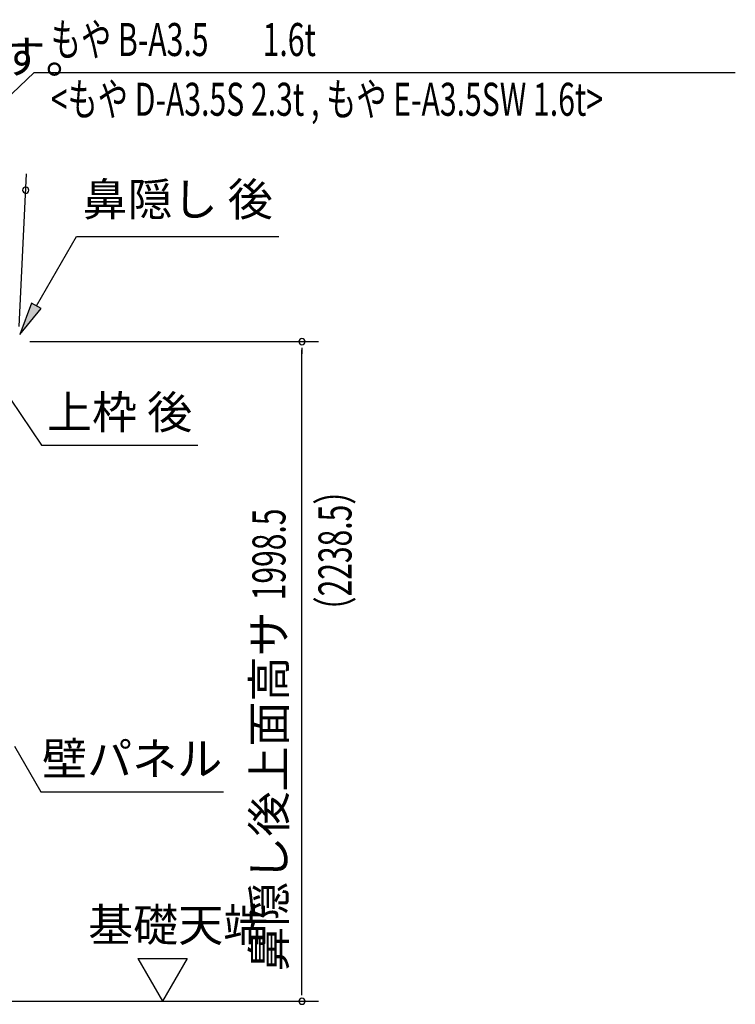
# Model space of a CAD drawing. Extents: x 543 to 20478, y 217 to 14052.
# Drawn here: x 12789 to 14956, y 6970 to 9953 of the extents above; entities that cross this region are included whole.
import ezdxf
from ezdxf.enums import TextEntityAlignment as Align

# ---------------------------------------------------------------- set-up
doc = ezdxf.new("R2010")
doc.units = 0
doc.header["$LTSCALE"] = 50
doc.header["$MEASUREMENT"] = 0
doc.layers.add('HIKIDASHI', color=6, linetype='CONTINUOUS')
doc.layers.add('SUNPOU', color=4, linetype='CONTINUOUS')
doc.styles.add('00', font='ROMANS', dxfattribs={"width": 0.666667, "bigfont": 'BIGFONT'})
doc.styles.add('01', font='ROMANS', dxfattribs={"height": 3, "bigfont": 'BIGFONT'})

msp = doc.modelspace()

# ---------------------------------------------------------------- linework, layer by layer
at = {"layer": 'HIKIDASHI'}
for p, q in [((12077.5, 9079.7), (12833.4, 9793)), ((12833.4, 9793), (14956.1, 9793)), ((12839.6, 9086), (12960.8, 9295.9)), ((12960.8, 9295.9), (13574.1, 9295.9)), ((12825.2, 9094.4), (12789.6, 8999.4)), ((12789.6, 8999.4), (12854.1, 9077.7)), ((12854.1, 9077.7), (12825.2, 9094.4)), ((12761.2, 8803.1), (12855.1, 8663.9)), ((12855.1, 8663.9), (13328.4, 8663.9)), ((12773.2, 7752.3), (12853.1, 7613.9)), ((12853.1, 7613.9), (13406.4, 7613.9))]:
    msp.add_line(p, q, dxfattribs=at)
msp.add_solid([(12825.2, 9094.4), (12854.1, 9077.7), (12789.6, 8999.4)], dxfattribs=at)
at = {"layer": 'SUNPOU'}
for p, q in [((12787.5, 9023.5), (12809.8, 9486.5)), ((12820.1, 8977.7), (13693.9, 8977.7)), ((13643.9, 8958.9), (13643.9, 8940.2)), ((13643.9, 7004.3), (13643.9, 8952.7)), ((13146.6, 7109.2), (13296.6, 7109.2)), ((13146.6, 7109.2), (13221.6, 6979.3)), ((13296.6, 7109.2), (13221.6, 6979.3)), ((13643.9, 6998.1), (13643.9, 7016.8)), ((12740.9, 6979.3), (13693.9, 6979.3))]:
    msp.add_line(p, q, dxfattribs=at)
for centre, start, end in [((12807.4, 9436.6), 357.2459, 177.2459), ((12807.4, 9436.6), 177.2459, 357.2459), ((13643.9, 8977.7), 90, 270), ((13643.9, 8977.7), 270, 90), ((13643.9, 6979.3), 90, 270), ((13643.9, 6979.3), 270, 90)]:
    msp.add_arc(centre, 9.38, start, end, dxfattribs=at)

# ---------------------------------------------------------------- texts
at = {"layer": 'HIKIDASHI', "style": '00', "width": 0.67}
for s, p in [('もや B-A3.5', (12883.4, 9843)), ('<もや D-A3.5S 2.3t , もや E-A3.5SW 1.6t>', (12883.4, 9662))]:
    msp.add_text(s, height=100, dxfattribs=at).set_placement(p)
msp.add_text('1.6t', height=100, dxfattribs=at).set_placement((13686, 9843), align=Align.RIGHT)
at = {"layer": 'HIKIDASHI', "style": '01'}
msp.add_text('※（）内寸法は、Hタイプを示す。', height=100, dxfattribs=at).set_placement((10858.3, 9790.9))
msp.add_text('鼻隠し 後', height=100, dxfattribs=at).set_placement((13267.5, 9395.9), align=Align.MIDDLE)
for s, p in [('上枠 後', (13091.7, 8763.9)), ('壁パネル', (13129.7, 7713.9))]:
    msp.add_text(s, height=100, dxfattribs=at).set_placement(p, align=Align.MIDDLE_CENTER)
at = {"layer": 'SUNPOU', "style": '00', "width": 0.666667}
for s, p in [('（2238.5）', (13793.9, 8114.8)), ('1998.5', (13593.9, 8194.2))]:
    msp.add_text(s, height=100, rotation=90, dxfattribs=at).set_placement(p)
at = {"layer": 'SUNPOU', "style": '01'}
msp.add_text('鼻隠し後上面高サ', height=100, rotation=90, dxfattribs=at).set_placement((13593.9, 8160.4), align=Align.RIGHT)
msp.add_text('基礎天端', height=100, dxfattribs=at).set_placement((12996.3, 7160.7))

doc.saveas('drawing.dxf')
